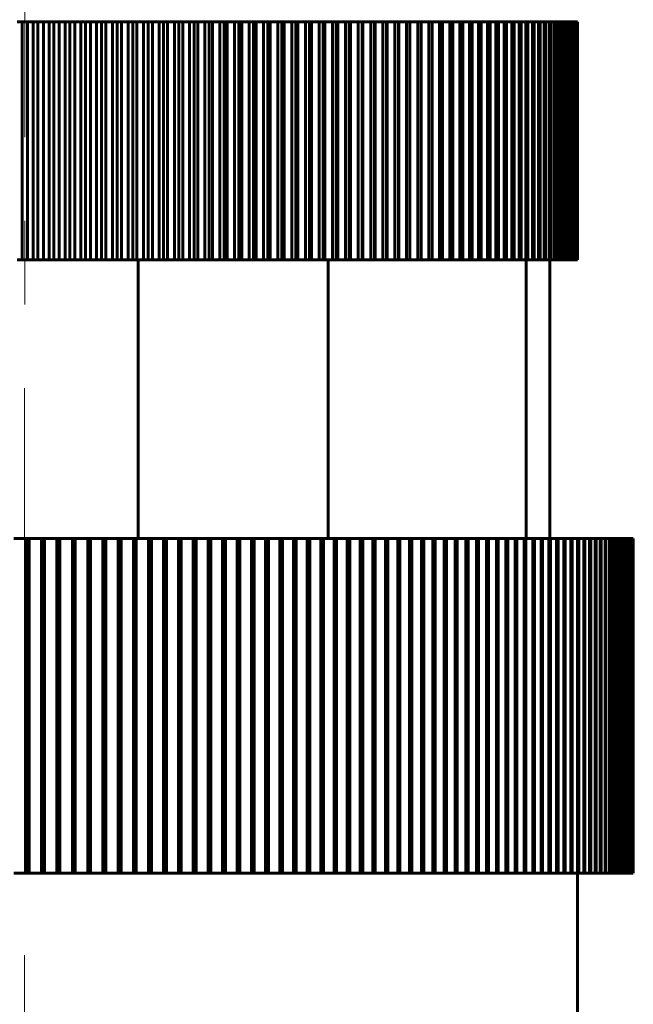
# Model space of a CAD drawing. Units: millimetres. Extents: x -61206 to 594, y -362 to 420.
# Drawn here: x 317 to 328, y 235 to 253 of the extents above; entities that cross this region are included whole.
import ezdxf

# ---------------------------------------------------------------- set-up
doc = ezdxf.new("R2010")
doc.units = ezdxf.units.MM
doc.linetypes.add('K5LT_AXLED', pattern=[13.166667, 8.666667, -1.5, 1.5, -1.5])
doc.linetypes.add('K5LT_BASIC', pattern=[0])
doc.layers.add('Системный слой', color=7, linetype='Continuous')

# ---------------------------------------------------------------- blocks, each defined once
blk = doc.blocks.new('U27')
at = {"layer": 'Системный слой', "color": 30, "linetype": 'K5LT_AXLED', "lineweight": 18, "true_color": 0xff8000}
blk.add_line((316.786, 197.831), (316.807, 255.14), dxfattribs=at)

msp = doc.modelspace()

# ---------------------------------------------------------------- linework, layer by layer
at = {"layer": 'Системный слой', "color": 150, "linetype": 'K5LT_BASIC', "lineweight": 60, "true_color": 0x0080ff}
for p, q in [((316.672, 252.565), (316.757, 252.565)), ((316.856, 252.565), (316.757, 252.565)), ((316.757, 248.299), (316.757, 252.565)), ((316.957, 252.565), (316.856, 252.565)), ((316.856, 248.299), (316.856, 252.565)), ((316.957, 252.565), (317.043, 252.565)), ((316.957, 248.299), (316.957, 252.565)), ((317.139, 252.565), (317.043, 252.565)), ((317.043, 248.299), (317.043, 252.565)), ((317.243, 252.565), (317.139, 252.565)), ((317.139, 248.299), (317.139, 252.565)), ((317.243, 252.565), (317.328, 252.565)), ((317.243, 248.299), (317.243, 252.565)), ((317.328, 248.299), (317.328, 252.565)), ((317.421, 252.565), (317.328, 252.565)), ((317.528, 252.565), (317.421, 252.565)), ((317.421, 248.299), (317.421, 252.565)), ((317.528, 252.565), (317.613, 252.565)), ((317.528, 248.299), (317.528, 252.565)), ((317.703, 252.565), (317.613, 252.565)), ((317.613, 248.299), (317.613, 252.565)), ((317.812, 252.565), (317.703, 252.565)), ((317.703, 248.299), (317.703, 252.565)), ((317.812, 252.565), (317.897, 252.565)), ((317.812, 248.299), (317.812, 252.565)), ((317.897, 248.299), (317.897, 252.565)), ((317.983, 252.565), (317.897, 252.565)), ((318.095, 252.565), (317.983, 252.565)), ((317.983, 248.299), (317.983, 252.565)), ((318.095, 252.565), (318.18, 252.565)), ((318.095, 248.299), (318.095, 252.565)), ((318.18, 248.299), (318.18, 252.565)), ((318.263, 252.565), (318.18, 252.565)), ((318.263, 248.299), (318.263, 252.565)), ((318.378, 252.565), (318.263, 252.565)), ((318.378, 252.565), (318.462, 252.565)), ((318.378, 248.299), (318.378, 252.565)), ((318.462, 248.299), (318.462, 252.565)), ((318.542, 252.565), (318.462, 252.565)), ((318.659, 252.565), (318.542, 252.565)), ((318.542, 248.299), (318.542, 252.565)), ((318.659, 252.565), (318.742, 252.565)), ((318.659, 248.299), (318.659, 252.565)), ((318.819, 252.565), (318.742, 252.565)), ((318.742, 248.299), (318.742, 252.565)), ((318.938, 252.565), (318.819, 252.565)), ((318.819, 248.299), (318.819, 252.565)), ((318.938, 252.565), (319.021, 252.565)), ((318.938, 248.299), (318.938, 252.565)), ((319.095, 252.565), (319.021, 252.565)), ((319.021, 248.299), (319.021, 252.565)), ((319.095, 248.299), (319.095, 252.565)), ((319.216, 252.565), (319.095, 252.565)), ((319.216, 252.565), (319.298, 252.565)), ((319.216, 248.299), (319.216, 252.565)), ((319.298, 248.299), (319.298, 252.565)), ((319.368, 252.565), (319.298, 252.565)), ((319.491, 252.565), (319.368, 252.565)), ((319.368, 248.299), (319.368, 252.565)), ((319.491, 252.565), (319.573, 252.565)), ((319.491, 248.299), (319.491, 252.565)), ((319.64, 252.565), (319.573, 252.565)), ((319.573, 248.299), (319.573, 252.565)), ((319.764, 252.565), (319.64, 252.565)), ((319.64, 248.299), (319.64, 252.565)), ((319.764, 252.565), (319.846, 252.565)), ((319.764, 248.299), (319.764, 252.565)), ((319.909, 252.565), (319.846, 252.565)), ((319.846, 248.299), (319.846, 252.565)), ((319.909, 248.299), (319.909, 252.565)), ((320.035, 252.565), (319.909, 252.565)), ((320.035, 252.565), (320.116, 252.565)), ((320.035, 248.299), (320.035, 252.565)), ((320.116, 248.299), (320.116, 252.565)), ((320.175, 252.565), (320.116, 252.565)), ((320.303, 252.565), (320.175, 252.565)), ((320.175, 248.299), (320.175, 252.565)), ((320.303, 252.565), (320.383, 252.565)), ((320.303, 248.299), (320.303, 252.565)), ((320.438, 252.565), (320.383, 252.565)), ((320.383, 248.299), (320.383, 252.565)), ((320.569, 252.565), (320.438, 252.565)), ((320.438, 248.299), (320.438, 252.565)), ((320.569, 252.565), (320.647, 252.565)), ((320.569, 248.299), (320.569, 252.565)), ((320.699, 252.565), (320.647, 252.565)), ((320.647, 248.299), (320.647, 252.565)), ((320.831, 252.565), (320.699, 252.565)), ((320.699, 248.299), (320.699, 252.565)), ((320.831, 252.565), (320.908, 252.565)), ((320.831, 248.299), (320.831, 252.565)), ((320.908, 248.299), (320.908, 252.565)), ((320.956, 252.565), (320.908, 252.565)), ((320.956, 248.299), (320.956, 252.565)), ((321.089, 252.565), (320.956, 252.565)), ((321.089, 252.565), (321.166, 252.565)), ((321.089, 248.299), (321.089, 252.565)), ((321.21, 252.565), (321.166, 252.565)), ((321.166, 248.299), (321.166, 252.565)), ((321.344, 252.565), (321.21, 252.565)), ((321.21, 248.299), (321.21, 252.565)), ((321.344, 252.565), (321.42, 252.565)), ((321.344, 248.299), (321.344, 252.565)), ((321.42, 248.299), (321.42, 252.565)), ((321.46, 252.565), (321.42, 252.565)), ((321.596, 252.565), (321.46, 252.565)), ((321.46, 248.299), (321.46, 252.565)), ((321.596, 252.565), (321.67, 252.565)), ((321.596, 248.299), (321.596, 252.565)), ((321.707, 252.565), (321.67, 252.565)), ((321.67, 248.299), (321.67, 252.565)), ((321.843, 252.565), (321.707, 252.565)), ((321.707, 248.299), (321.707, 252.565)), ((321.843, 252.565), (321.917, 252.565)), ((321.843, 248.299), (321.843, 252.565)), ((321.917, 248.299), (321.917, 252.565)), ((321.949, 252.565), (321.917, 252.565)), ((321.949, 248.299), (321.949, 252.565)), ((322.086, 252.565), (321.949, 252.565)), ((322.086, 252.565), (322.159, 252.565)), ((322.086, 248.299), (322.086, 252.565)), ((322.187, 252.565), (322.159, 252.565)), ((322.159, 248.299), (322.159, 252.565)), ((322.187, 248.299), (322.187, 252.565)), ((322.325, 252.565), (322.187, 252.565)), ((322.325, 252.565), (322.396, 252.565)), ((322.325, 248.299), (322.325, 252.565)), ((322.396, 248.299), (322.396, 252.565)), ((322.421, 252.565), (322.396, 252.565)), ((322.56, 252.565), (322.421, 252.565)), ((322.421, 248.299), (322.421, 252.565)), ((322.56, 252.565), (322.629, 252.565)), ((322.56, 248.299), (322.56, 252.565)), ((322.629, 248.299), (322.629, 252.565)), ((322.65, 252.565), (322.629, 252.565)), ((322.65, 248.299), (322.65, 252.565)), ((322.789, 252.565), (322.65, 252.565)), ((322.789, 252.565), (322.857, 252.565)), ((322.789, 248.299), (322.789, 252.565)), ((322.857, 248.299), (322.857, 252.565)), ((322.874, 252.565), (322.857, 252.565)), ((323.014, 252.565), (322.874, 252.565)), ((322.874, 248.299), (322.874, 252.565)), ((323.014, 252.565), (323.08, 252.565)), ((323.014, 248.299), (323.014, 252.565)), ((323.093, 252.565), (323.08, 252.565)), ((323.08, 248.299), (323.08, 252.565)), ((323.093, 248.299), (323.093, 252.565)), ((323.233, 252.565), (323.093, 252.565)), ((323.233, 252.565), (323.298, 252.565)), ((323.233, 248.299), (323.233, 252.565)), ((323.307, 252.565), (323.298, 252.565)), ((323.298, 248.299), (323.298, 252.565)), ((323.447, 252.565), (323.307, 252.565)), ((323.307, 248.299), (323.307, 252.565)), ((323.447, 252.565), (323.511, 252.565)), ((323.447, 248.299), (323.447, 252.565)), ((323.511, 248.299), (323.511, 252.565)), ((323.515, 252.565), (323.511, 252.565)), ((323.656, 252.565), (323.515, 252.565)), ((323.515, 248.299), (323.515, 252.565)), ((323.656, 252.565), (323.718, 252.565)), ((323.656, 248.299), (323.656, 252.565)), ((323.718, 248.299), (323.718, 252.565)), ((323.859, 252.565), (323.718, 252.565)), ((323.718, 248.299), (323.718, 252.565)), ((323.718, 252.565), (323.718, 252.565)), ((323.859, 252.565), (323.919, 252.565)), ((323.859, 248.299), (323.859, 252.565)), ((323.919, 248.299), (323.919, 252.565)), ((324.056, 252.565), (323.919, 252.565)), ((324.056, 252.565), (324.114, 252.565)), ((324.056, 248.299), (324.056, 252.565)), ((324.248, 252.565), (324.114, 252.565)), ((324.114, 248.299), (324.114, 252.565)), ((324.248, 252.565), (324.304, 252.565)), ((324.248, 248.299), (324.248, 252.565)), ((324.304, 248.299), (324.304, 252.565)), ((324.433, 252.565), (324.304, 252.565)), ((324.433, 252.565), (324.487, 252.565)), ((324.433, 248.299), (324.433, 252.565)), ((324.487, 248.299), (324.487, 252.565)), ((324.611, 252.565), (324.487, 252.565)), ((324.611, 252.565), (324.664, 252.565)), ((324.611, 248.299), (324.611, 252.565)), ((324.784, 252.565), (324.664, 252.565)), ((324.664, 248.299), (324.664, 252.565)), ((324.784, 252.565), (324.834, 252.565)), ((324.784, 248.299), (324.784, 252.565)), ((324.834, 248.299), (324.834, 252.565)), ((324.95, 252.565), (324.834, 252.565)), ((324.95, 252.565), (324.998, 252.565)), ((324.95, 248.299), (324.95, 252.565)), ((325.109, 252.565), (324.998, 252.565)), ((324.998, 248.299), (324.998, 252.565)), ((325.109, 252.565), (325.155, 252.565)), ((325.109, 248.299), (325.109, 252.565)), ((325.155, 248.299), (325.155, 252.565)), ((325.261, 252.565), (325.155, 252.565)), ((325.261, 252.565), (325.305, 252.565)), ((325.261, 248.299), (325.261, 252.565)), ((325.406, 252.565), (325.305, 252.565)), ((325.305, 248.299), (325.305, 252.565)), ((325.406, 252.565), (325.448, 252.565)), ((325.406, 248.299), (325.406, 252.565)), ((325.448, 248.299), (325.448, 252.565)), ((325.544, 252.565), (325.448, 252.565)), ((325.544, 252.565), (325.585, 252.565)), ((325.544, 248.299), (325.544, 252.565)), ((325.585, 248.299), (325.585, 252.565)), ((325.676, 252.565), (325.585, 252.565)), ((325.676, 252.565), (325.713, 252.565)), ((325.676, 248.299), (325.676, 252.565)), ((325.799, 252.565), (325.713, 252.565)), ((325.713, 248.299), (325.713, 252.565)), ((325.799, 252.565), (325.835, 252.565)), ((325.799, 248.299), (325.799, 252.565)), ((325.916, 252.565), (325.835, 252.565)), ((325.835, 248.299), (325.835, 252.565)), ((325.916, 252.565), (325.949, 252.565)), ((325.916, 248.299), (325.916, 252.565)), ((326.024, 252.565), (325.949, 252.565)), ((325.949, 248.299), (325.949, 252.565)), ((326.024, 252.565), (326.056, 252.565)), ((326.024, 248.299), (326.024, 252.565)), ((326.056, 248.299), (326.056, 252.565)), ((326.126, 252.565), (326.056, 252.565)), ((326.126, 252.565), (326.154, 252.565)), ((326.126, 248.299), (326.126, 252.565)), ((326.154, 248.299), (326.154, 252.565)), ((326.219, 252.565), (326.154, 252.565)), ((326.219, 252.565), (326.246, 252.565)), ((326.219, 248.299), (326.219, 252.565)), ((326.305, 252.565), (326.246, 252.565)), ((326.246, 248.299), (326.246, 252.565)), ((326.305, 252.565), (326.329, 252.565)), ((326.305, 248.299), (326.305, 252.565)), ((326.329, 248.299), (326.329, 252.565)), ((326.383, 252.565), (326.329, 252.565)), ((326.383, 252.565), (326.405, 252.565)), ((326.383, 248.299), (326.383, 252.565)), ((326.453, 252.565), (326.405, 252.565)), ((326.405, 248.299), (326.405, 252.565)), ((326.453, 252.565), (326.473, 252.565)), ((326.453, 248.299), (326.453, 252.565)), ((326.473, 248.299), (326.473, 252.565)), ((326.515, 252.565), (326.473, 252.565)), ((326.515, 252.565), (326.532, 252.565)), ((326.515, 248.299), (326.515, 252.565)), ((326.57, 252.565), (326.532, 252.565)), ((326.532, 248.299), (326.532, 252.565)), ((326.57, 252.565), (326.584, 252.565)), ((326.57, 248.299), (326.57, 252.565)), ((326.616, 252.565), (326.584, 252.565)), ((326.584, 248.299), (326.584, 252.565)), ((326.616, 252.565), (326.628, 252.565)), ((326.616, 248.299), (326.616, 252.565)), ((326.654, 252.565), (326.628, 252.565)), ((326.628, 248.299), (326.628, 252.565)), ((326.654, 252.565), (326.664, 252.565)), ((326.654, 248.299), (326.654, 252.565)), ((326.684, 252.565), (326.664, 252.565)), ((326.664, 248.299), (326.664, 252.565)), ((326.684, 252.565), (326.691, 252.565)), ((326.684, 248.299), (326.684, 252.565)), ((326.691, 248.299), (326.691, 252.565)), ((326.706, 252.565), (326.691, 252.565)), ((326.706, 252.565), (326.711, 252.565)), ((326.706, 248.299), (326.706, 252.565)), ((326.72, 252.565), (326.711, 252.565)), ((326.711, 248.299), (326.711, 252.565)), ((326.72, 252.565), (326.722, 252.565)), ((326.72, 248.299), (326.72, 252.565)), ((326.725, 252.565), (326.722, 252.565)), ((326.722, 248.299), (326.722, 252.565)), ((326.725, 248.299), (326.725, 252.565)), ((326.725, 252.565), (326.725, 252.565)), ((326.725, 248.299), (326.725, 252.565)), ((316.672, 248.299), (316.757, 248.299)), ((316.757, 248.299), (316.856, 248.299)), ((316.856, 248.299), (316.957, 248.299)), ((316.957, 248.299), (317.043, 248.299)), ((317.043, 248.299), (317.139, 248.299)), ((317.139, 248.299), (317.243, 248.299)), ((317.243, 248.299), (317.328, 248.299)), ((317.328, 248.299), (317.421, 248.299)), ((317.421, 248.299), (317.528, 248.299)), ((317.528, 248.299), (317.613, 248.299)), ((317.613, 248.299), (317.703, 248.299)), ((317.703, 248.299), (317.812, 248.299)), ((317.812, 248.299), (317.897, 248.299)), ((317.897, 248.299), (317.983, 248.299)), ((317.983, 248.299), (318.095, 248.299)), ((318.095, 248.299), (318.18, 248.299)), ((318.18, 248.299), (318.263, 248.299)), ((318.263, 248.299), (318.378, 248.299)), ((318.378, 248.299), (318.462, 248.299)), ((318.462, 248.299), (318.542, 248.299)), ((318.542, 248.299), (318.659, 248.299)), ((318.659, 248.299), (318.742, 248.299)), ((318.742, 248.299), (318.819, 248.299)), ((318.819, 248.299), (318.938, 248.299)), ((318.843, 243.299), (318.843, 248.299)), ((318.938, 248.299), (319.021, 248.299)), ((319.021, 248.299), (319.095, 248.299)), ((319.095, 248.299), (319.216, 248.299)), ((319.216, 248.299), (319.298, 248.299)), ((319.298, 248.299), (319.368, 248.299)), ((319.368, 248.299), (319.491, 248.299)), ((319.491, 248.299), (319.573, 248.299)), ((319.573, 248.299), (319.64, 248.299)), ((319.64, 248.299), (319.764, 248.299)), ((319.764, 248.299), (319.846, 248.299)), ((319.846, 248.299), (319.909, 248.299)), ((319.909, 248.299), (320.035, 248.299)), ((320.035, 248.299), (320.116, 248.299)), ((320.116, 248.299), (320.175, 248.299)), ((320.175, 248.299), (320.303, 248.299)), ((320.303, 248.299), (320.383, 248.299)), ((320.383, 248.299), (320.438, 248.299)), ((320.438, 248.299), (320.569, 248.299)), ((320.569, 248.299), (320.647, 248.299)), ((320.647, 248.299), (320.699, 248.299)), ((320.699, 248.299), (320.831, 248.299)), ((320.831, 248.299), (320.908, 248.299)), ((320.908, 248.299), (320.956, 248.299)), ((320.956, 248.299), (321.089, 248.299)), ((321.089, 248.299), (321.166, 248.299)), ((321.166, 248.299), (321.21, 248.299)), ((321.21, 248.299), (321.344, 248.299)), ((321.344, 248.299), (321.42, 248.299)), ((321.42, 248.299), (321.46, 248.299)), ((321.46, 248.299), (321.596, 248.299)), ((321.596, 248.299), (321.67, 248.299)), ((321.67, 248.299), (321.707, 248.299)), ((321.707, 248.299), (321.843, 248.299)), ((321.843, 248.299), (321.917, 248.299)), ((321.917, 248.299), (321.949, 248.299)), ((321.949, 248.299), (322.086, 248.299)), ((322.086, 248.299), (322.159, 248.299)), ((322.159, 248.299), (322.187, 248.299)), ((322.187, 248.299), (322.325, 248.299)), ((322.247, 243.299), (322.247, 248.299)), ((322.325, 248.299), (322.396, 248.299)), ((322.396, 248.299), (322.421, 248.299)), ((322.421, 248.299), (322.56, 248.299)), ((322.56, 248.299), (322.629, 248.299)), ((322.629, 248.299), (322.65, 248.299)), ((322.65, 248.299), (322.789, 248.299)), ((322.789, 248.299), (322.857, 248.299)), ((322.857, 248.299), (322.874, 248.299)), ((322.874, 248.299), (323.014, 248.299)), ((323.014, 248.299), (323.08, 248.299)), ((323.08, 248.299), (323.093, 248.299)), ((323.093, 248.299), (323.233, 248.299)), ((323.233, 248.299), (323.298, 248.299)), ((323.298, 248.299), (323.307, 248.299)), ((323.307, 248.299), (323.447, 248.299)), ((323.447, 248.299), (323.511, 248.299)), ((323.511, 248.299), (323.515, 248.299)), ((323.515, 248.299), (323.656, 248.299)), ((323.656, 248.299), (323.718, 248.299)), ((323.718, 248.299), (323.859, 248.299)), ((323.718, 248.299), (323.718, 248.299)), ((323.859, 248.299), (323.919, 248.299)), ((323.919, 248.299), (324.056, 248.299)), ((324.056, 248.299), (324.114, 248.299)), ((324.114, 248.299), (324.248, 248.299)), ((324.248, 248.299), (324.304, 248.299)), ((324.304, 248.299), (324.433, 248.299)), ((324.433, 248.299), (324.487, 248.299)), ((324.487, 248.299), (324.611, 248.299)), ((324.611, 248.299), (324.664, 248.299)), ((324.664, 248.299), (324.784, 248.299)), ((324.784, 248.299), (324.834, 248.299)), ((324.834, 248.299), (324.95, 248.299)), ((324.95, 248.299), (324.998, 248.299)), ((324.998, 248.299), (325.109, 248.299)), ((325.109, 248.299), (325.155, 248.299)), ((325.155, 248.299), (325.261, 248.299)), ((325.261, 248.299), (325.305, 248.299)), ((325.305, 248.299), (325.406, 248.299)), ((325.406, 248.299), (325.448, 248.299)), ((325.448, 248.299), (325.544, 248.299)), ((325.544, 248.299), (325.585, 248.299)), ((325.585, 248.299), (325.676, 248.299)), ((325.676, 248.299), (325.713, 248.299)), ((325.713, 248.299), (325.799, 248.299)), ((325.799, 248.299), (325.835, 248.299)), ((325.805, 243.299), (325.805, 248.299)), ((325.835, 248.299), (325.916, 248.299)), ((325.916, 248.299), (325.949, 248.299)), ((325.949, 248.299), (326.024, 248.299)), ((326.024, 248.299), (326.056, 248.299)), ((326.056, 248.299), (326.126, 248.299)), ((326.126, 248.299), (326.154, 248.299)), ((326.154, 248.299), (326.219, 248.299)), ((326.219, 248.299), (326.246, 248.299)), ((326.225, 243.299), (326.225, 248.299)), ((326.246, 248.299), (326.305, 248.299)), ((326.305, 248.299), (326.329, 248.299)), ((326.329, 248.299), (326.383, 248.299)), ((326.383, 248.299), (326.405, 248.299)), ((326.405, 248.299), (326.453, 248.299)), ((326.453, 248.299), (326.473, 248.299)), ((326.473, 248.299), (326.515, 248.299)), ((326.515, 248.299), (326.532, 248.299)), ((326.532, 248.299), (326.57, 248.299)), ((326.57, 248.299), (326.584, 248.299)), ((326.584, 248.299), (326.616, 248.299)), ((326.616, 248.299), (326.628, 248.299)), ((326.628, 248.299), (326.654, 248.299)), ((326.654, 248.299), (326.664, 248.299)), ((326.664, 248.299), (326.684, 248.299)), ((326.684, 248.299), (326.691, 248.299)), ((326.691, 248.299), (326.706, 248.299)), ((326.706, 248.299), (326.711, 248.299)), ((326.711, 248.299), (326.72, 248.299)), ((326.72, 248.299), (326.722, 248.299)), ((326.722, 248.299), (326.725, 248.299)), ((326.725, 248.299), (326.725, 248.299)), ((316.832, 243.299), (316.608, 243.299)), ((316.832, 243.299), (316.832, 237.299)), ((316.853, 243.299), (316.832, 243.299)), ((316.885, 243.299), (316.853, 243.299)), ((316.853, 237.299), (316.853, 243.299)), ((317.108, 243.299), (316.885, 243.299)), ((316.885, 243.299), (316.885, 237.299)), ((317.108, 243.299), (317.108, 237.299)), ((317.128, 243.299), (317.108, 243.299)), ((317.161, 243.299), (317.128, 243.299)), ((317.128, 237.299), (317.128, 243.299)), ((317.384, 243.299), (317.161, 243.299)), ((317.161, 243.299), (317.161, 237.299)), ((317.403, 243.299), (317.384, 243.299)), ((317.384, 243.299), (317.384, 237.299)), ((317.437, 243.299), (317.403, 243.299)), ((317.403, 237.299), (317.403, 243.299)), ((317.66, 243.299), (317.437, 243.299)), ((317.437, 243.299), (317.437, 237.299)), ((317.66, 243.299), (317.66, 237.299)), ((317.678, 243.299), (317.66, 243.299)), ((317.678, 237.299), (317.678, 243.299)), ((317.713, 243.299), (317.678, 243.299)), ((317.935, 243.299), (317.713, 243.299)), ((317.713, 243.299), (317.713, 237.299)), ((317.952, 243.299), (317.935, 243.299)), ((317.935, 243.299), (317.935, 237.299)), ((317.988, 243.299), (317.952, 243.299)), ((317.952, 237.299), (317.952, 243.299)), ((318.209, 243.299), (317.988, 243.299)), ((317.988, 243.299), (317.988, 237.299)), ((318.225, 243.299), (318.209, 243.299)), ((318.209, 243.299), (318.209, 237.299)), ((318.225, 237.299), (318.225, 243.299)), ((318.262, 243.299), (318.225, 243.299)), ((318.483, 243.299), (318.262, 243.299)), ((318.262, 243.299), (318.262, 237.299)), ((318.497, 243.299), (318.483, 243.299)), ((318.483, 243.299), (318.483, 237.299)), ((318.535, 243.299), (318.497, 243.299)), ((318.497, 237.299), (318.497, 243.299)), ((318.755, 243.299), (318.535, 243.299)), ((318.535, 243.299), (318.535, 237.299)), ((318.768, 243.299), (318.755, 243.299)), ((318.755, 243.299), (318.755, 237.299)), ((318.768, 237.299), (318.768, 243.299)), ((318.807, 243.299), (318.768, 243.299)), ((319.026, 243.299), (318.807, 243.299)), ((318.807, 243.299), (318.807, 237.299)), ((319.026, 243.299), (319.026, 237.299)), ((319.038, 243.299), (319.026, 243.299)), ((319.038, 237.299), (319.038, 243.299)), ((319.078, 243.299), (319.038, 243.299)), ((319.296, 243.299), (319.078, 243.299)), ((319.078, 243.299), (319.078, 237.299)), ((319.296, 243.299), (319.296, 237.299)), ((319.306, 243.299), (319.296, 243.299)), ((319.347, 243.299), (319.306, 243.299)), ((319.306, 237.299), (319.306, 243.299)), ((319.564, 243.299), (319.347, 243.299)), ((319.347, 243.299), (319.347, 237.299)), ((319.564, 243.299), (319.564, 237.299)), ((319.573, 243.299), (319.564, 243.299)), ((319.615, 243.299), (319.573, 243.299)), ((319.573, 237.299), (319.573, 243.299)), ((319.83, 243.299), (319.615, 243.299)), ((319.615, 243.299), (319.615, 237.299)), ((319.83, 243.299), (319.83, 237.299)), ((319.838, 243.299), (319.83, 243.299)), ((319.838, 237.299), (319.838, 243.299)), ((319.881, 243.299), (319.838, 243.299)), ((320.094, 243.299), (319.881, 243.299)), ((319.881, 243.299), (319.881, 237.299)), ((320.094, 243.299), (320.094, 237.299)), ((320.101, 243.299), (320.094, 243.299)), ((320.145, 243.299), (320.101, 243.299)), ((320.101, 237.299), (320.101, 243.299)), ((320.356, 243.299), (320.145, 243.299)), ((320.145, 243.299), (320.145, 237.299)), ((320.356, 243.299), (320.356, 237.299)), ((320.362, 243.299), (320.356, 243.299)), ((320.406, 243.299), (320.362, 243.299)), ((320.362, 237.299), (320.362, 243.299)), ((320.616, 243.299), (320.406, 243.299)), ((320.406, 243.299), (320.406, 237.299)), ((320.62, 243.299), (320.616, 243.299)), ((320.616, 243.299), (320.616, 237.299)), ((320.62, 237.299), (320.62, 243.299)), ((320.666, 243.299), (320.62, 243.299)), ((320.873, 243.299), (320.666, 243.299)), ((320.666, 243.299), (320.666, 237.299)), ((320.876, 243.299), (320.873, 243.299)), ((320.873, 243.299), (320.873, 237.299)), ((320.923, 243.299), (320.876, 243.299)), ((320.876, 237.299), (320.876, 243.299)), ((321.128, 243.299), (320.923, 243.299)), ((320.923, 243.299), (320.923, 237.299)), ((321.128, 243.299), (321.128, 237.299)), ((321.13, 243.299), (321.128, 243.299)), ((321.177, 243.299), (321.13, 243.299)), ((321.13, 237.299), (321.13, 243.299)), ((321.38, 243.299), (321.177, 243.299)), ((321.177, 243.299), (321.177, 237.299)), ((321.38, 237.299), (321.38, 243.299)), ((321.38, 243.299), (321.38, 243.299)), ((321.428, 243.299), (321.38, 243.299)), ((321.38, 243.299), (321.38, 237.299)), ((321.629, 243.299), (321.428, 243.299)), ((321.428, 243.299), (321.428, 237.299)), ((321.677, 243.299), (321.629, 243.299)), ((321.629, 243.299), (321.629, 237.299)), ((321.875, 243.299), (321.677, 243.299)), ((321.677, 243.299), (321.677, 237.299)), ((321.922, 243.299), (321.875, 243.299)), ((321.875, 243.299), (321.875, 237.299)), ((322.118, 243.299), (321.922, 243.299)), ((321.922, 243.299), (321.922, 237.299)), ((322.118, 243.299), (322.118, 237.299)), ((322.164, 243.299), (322.118, 243.299)), ((322.357, 243.299), (322.164, 243.299)), ((322.164, 243.299), (322.164, 237.299)), ((322.357, 243.299), (322.357, 237.299)), ((322.402, 243.299), (322.357, 243.299)), ((322.592, 243.299), (322.402, 243.299)), ((322.402, 243.299), (322.402, 237.299)), ((322.637, 243.299), (322.592, 243.299)), ((322.592, 243.299), (322.592, 237.299)), ((322.824, 243.299), (322.637, 243.299)), ((322.637, 243.299), (322.637, 237.299)), ((322.824, 243.299), (322.824, 237.299)), ((322.869, 243.299), (322.824, 243.299)), ((323.053, 243.299), (322.869, 243.299)), ((322.869, 243.299), (322.869, 237.299)), ((323.053, 243.299), (323.053, 237.299)), ((323.096, 243.299), (323.053, 243.299)), ((323.277, 243.299), (323.096, 243.299)), ((323.096, 243.299), (323.096, 237.299)), ((323.319, 243.299), (323.277, 243.299)), ((323.277, 243.299), (323.277, 237.299)), ((323.497, 243.299), (323.319, 243.299)), ((323.319, 243.299), (323.319, 237.299)), ((323.497, 243.299), (323.497, 237.299)), ((323.538, 243.299), (323.497, 243.299)), ((323.712, 243.299), (323.538, 243.299)), ((323.538, 243.299), (323.538, 237.299)), ((323.712, 243.299), (323.712, 237.299)), ((323.753, 243.299), (323.712, 243.299)), ((323.924, 243.299), (323.753, 243.299)), ((323.753, 243.299), (323.753, 237.299)), ((323.964, 243.299), (323.924, 243.299)), ((323.924, 243.299), (323.924, 237.299)), ((324.13, 243.299), (323.964, 243.299)), ((323.964, 243.299), (323.964, 237.299)), ((324.17, 243.299), (324.13, 243.299)), ((324.13, 243.299), (324.13, 237.299)), ((324.333, 243.299), (324.17, 243.299)), ((324.17, 243.299), (324.17, 237.299)), ((324.371, 243.299), (324.333, 243.299)), ((324.333, 243.299), (324.333, 237.299)), ((324.53, 243.299), (324.371, 243.299)), ((324.371, 243.299), (324.371, 237.299)), ((324.567, 243.299), (324.53, 243.299)), ((324.53, 243.299), (324.53, 237.299)), ((324.722, 243.299), (324.567, 243.299)), ((324.567, 243.299), (324.567, 237.299)), ((324.722, 243.299), (324.722, 237.299)), ((324.759, 243.299), (324.722, 243.299)), ((324.909, 243.299), (324.759, 243.299)), ((324.759, 243.299), (324.759, 237.299)), ((324.909, 243.299), (324.909, 237.299)), ((324.945, 243.299), (324.909, 243.299)), ((325.092, 243.299), (324.945, 243.299)), ((324.945, 243.299), (324.945, 237.299)), ((325.126, 243.299), (325.092, 243.299)), ((325.092, 243.299), (325.092, 237.299)), ((325.268, 243.299), (325.126, 243.299)), ((325.126, 243.299), (325.126, 237.299)), ((325.268, 243.299), (325.268, 237.299)), ((325.302, 243.299), (325.268, 243.299)), ((325.44, 243.299), (325.302, 243.299)), ((325.302, 243.299), (325.302, 237.299)), ((325.472, 243.299), (325.44, 243.299)), ((325.44, 243.299), (325.44, 237.299)), ((325.606, 243.299), (325.472, 243.299)), ((325.472, 243.299), (325.472, 237.299)), ((325.637, 243.299), (325.606, 243.299)), ((325.606, 243.299), (325.606, 237.299)), ((325.766, 243.299), (325.637, 243.299)), ((325.637, 243.299), (325.637, 237.299)), ((325.796, 243.299), (325.766, 243.299)), ((325.766, 243.299), (325.766, 237.299)), ((325.921, 243.299), (325.796, 243.299)), ((325.796, 243.299), (325.796, 237.299)), ((325.921, 243.299), (325.921, 237.299)), ((325.95, 243.299), (325.921, 243.299)), ((326.07, 243.299), (325.95, 243.299)), ((325.95, 243.299), (325.95, 237.299)), ((326.097, 243.299), (326.07, 243.299)), ((326.07, 243.299), (326.07, 237.299)), ((326.212, 243.299), (326.097, 243.299)), ((326.097, 243.299), (326.097, 237.299)), ((326.212, 243.299), (326.212, 237.299)), ((326.239, 243.299), (326.212, 243.299)), ((326.349, 243.299), (326.239, 243.299)), ((326.239, 243.299), (326.239, 237.299)), ((326.375, 243.299), (326.349, 243.299)), ((326.349, 243.299), (326.349, 237.299)), ((326.48, 243.299), (326.375, 243.299)), ((326.375, 243.299), (326.375, 237.299)), ((326.48, 243.299), (326.48, 237.299)), ((326.505, 243.299), (326.48, 243.299)), ((326.605, 243.299), (326.505, 243.299)), ((326.505, 243.299), (326.505, 237.299)), ((326.628, 243.299), (326.605, 243.299)), ((326.605, 243.299), (326.605, 237.299)), ((326.723, 243.299), (326.628, 243.299)), ((326.628, 243.299), (326.628, 237.299)), ((326.745, 243.299), (326.723, 243.299)), ((326.723, 243.299), (326.723, 237.299)), ((326.835, 243.299), (326.745, 243.299)), ((326.745, 243.299), (326.745, 237.299)), ((326.835, 243.299), (326.835, 237.299)), ((326.856, 243.299), (326.835, 243.299)), ((326.941, 243.299), (326.856, 243.299)), ((326.856, 243.299), (326.856, 237.299)), ((326.961, 243.299), (326.941, 243.299)), ((326.941, 243.299), (326.941, 237.299)), ((327.04, 243.299), (326.961, 243.299)), ((326.961, 243.299), (326.961, 237.299)), ((327.04, 243.299), (327.04, 237.299)), ((327.059, 243.299), (327.04, 243.299)), ((327.133, 243.299), (327.059, 243.299)), ((327.059, 243.299), (327.059, 237.299)), ((327.133, 243.299), (327.133, 237.299)), ((327.15, 243.299), (327.133, 243.299)), ((327.219, 243.299), (327.15, 243.299)), ((327.15, 243.299), (327.15, 237.299)), ((327.235, 243.299), (327.219, 243.299)), ((327.219, 243.299), (327.219, 237.299)), ((327.299, 243.299), (327.235, 243.299)), ((327.235, 243.299), (327.235, 237.299)), ((327.313, 243.299), (327.299, 243.299)), ((327.299, 243.299), (327.299, 237.299)), ((327.372, 243.299), (327.313, 243.299)), ((327.313, 243.299), (327.313, 237.299)), ((327.385, 243.299), (327.372, 243.299)), ((327.372, 243.299), (327.372, 237.299)), ((327.438, 243.299), (327.385, 243.299)), ((327.385, 243.299), (327.385, 237.299)), ((327.438, 243.299), (327.438, 237.299)), ((327.45, 243.299), (327.438, 243.299)), ((327.497, 243.299), (327.45, 243.299)), ((327.45, 243.299), (327.45, 237.299)), ((327.508, 243.299), (327.497, 243.299)), ((327.497, 243.299), (327.497, 237.299)), ((327.55, 243.299), (327.508, 243.299)), ((327.508, 243.299), (327.508, 237.299)), ((327.559, 243.299), (327.55, 243.299)), ((327.55, 243.299), (327.55, 237.299)), ((327.596, 243.299), (327.559, 243.299)), ((327.559, 243.299), (327.559, 237.299)), ((327.596, 243.299), (327.596, 237.299)), ((327.604, 243.299), (327.596, 243.299)), ((327.635, 243.299), (327.604, 243.299)), ((327.604, 243.299), (327.604, 237.299)), ((327.635, 243.299), (327.635, 237.299)), ((327.641, 243.299), (327.635, 243.299)), ((327.667, 243.299), (327.641, 243.299)), ((327.641, 243.299), (327.641, 237.299)), ((327.667, 243.299), (327.667, 237.299)), ((327.672, 243.299), (327.667, 243.299)), ((327.692, 243.299), (327.672, 243.299)), ((327.672, 243.299), (327.672, 237.299)), ((327.692, 243.299), (327.692, 237.299)), ((327.696, 243.299), (327.692, 243.299)), ((327.71, 243.299), (327.696, 243.299)), ((327.696, 243.299), (327.696, 237.299)), ((327.71, 243.299), (327.71, 237.299)), ((327.713, 243.299), (327.71, 243.299)), ((327.721, 243.299), (327.713, 243.299)), ((327.713, 243.299), (327.713, 237.299)), ((327.722, 243.299), (327.721, 243.299)), ((327.721, 243.299), (327.721, 237.299)), ((327.725, 243.299), (327.722, 243.299)), ((327.722, 243.299), (327.722, 237.299)), ((327.725, 243.299), (327.725, 237.299)), ((327.725, 243.299), (327.725, 237.299)), ((327.725, 243.299), (327.725, 243.299)), ((316.832, 237.299), (316.608, 237.299)), ((316.832, 237.299), (316.853, 237.299)), ((316.853, 237.299), (316.885, 237.299)), ((317.108, 237.299), (316.885, 237.299)), ((317.108, 237.299), (317.128, 237.299)), ((317.128, 237.299), (317.161, 237.299)), ((317.384, 237.299), (317.161, 237.299)), ((317.384, 237.299), (317.403, 237.299)), ((317.403, 237.299), (317.437, 237.299)), ((317.66, 237.299), (317.437, 237.299)), ((317.66, 237.299), (317.678, 237.299)), ((317.678, 237.299), (317.713, 237.299)), ((317.935, 237.299), (317.713, 237.299)), ((317.935, 237.299), (317.952, 237.299)), ((317.952, 237.299), (317.988, 237.299)), ((318.209, 237.299), (317.988, 237.299)), ((318.209, 237.299), (318.225, 237.299)), ((318.225, 237.299), (318.262, 237.299)), ((318.483, 237.299), (318.262, 237.299)), ((318.483, 237.299), (318.497, 237.299)), ((318.497, 237.299), (318.535, 237.299)), ((318.755, 237.299), (318.535, 237.299)), ((318.755, 237.299), (318.768, 237.299)), ((318.768, 237.299), (318.807, 237.299)), ((319.026, 237.299), (318.807, 237.299)), ((319.026, 237.299), (319.038, 237.299)), ((319.038, 237.299), (319.078, 237.299)), ((319.296, 237.299), (319.078, 237.299)), ((319.296, 237.299), (319.306, 237.299)), ((319.306, 237.299), (319.347, 237.299)), ((319.564, 237.299), (319.347, 237.299)), ((319.564, 237.299), (319.573, 237.299)), ((319.573, 237.299), (319.615, 237.299)), ((319.83, 237.299), (319.615, 237.299)), ((319.83, 237.299), (319.838, 237.299)), ((319.838, 237.299), (319.881, 237.299)), ((320.094, 237.299), (319.881, 237.299)), ((320.094, 237.299), (320.101, 237.299)), ((320.101, 237.299), (320.145, 237.299)), ((320.356, 237.299), (320.145, 237.299)), ((320.356, 237.299), (320.362, 237.299)), ((320.362, 237.299), (320.406, 237.299)), ((320.616, 237.299), (320.406, 237.299)), ((320.616, 237.299), (320.62, 237.299)), ((320.62, 237.299), (320.666, 237.299)), ((320.873, 237.299), (320.666, 237.299)), ((320.873, 237.299), (320.876, 237.299)), ((320.876, 237.299), (320.923, 237.299)), ((321.128, 237.299), (320.923, 237.299)), ((321.128, 237.299), (321.13, 237.299)), ((321.13, 237.299), (321.177, 237.299)), ((321.38, 237.299), (321.177, 237.299)), ((321.38, 237.299), (321.38, 237.299)), ((321.38, 237.299), (321.428, 237.299)), ((321.629, 237.299), (321.428, 237.299)), ((321.629, 237.299), (321.677, 237.299)), ((321.875, 237.299), (321.677, 237.299)), ((321.875, 237.299), (321.922, 237.299)), ((322.118, 237.299), (321.922, 237.299)), ((322.118, 237.299), (322.164, 237.299)), ((322.357, 237.299), (322.164, 237.299)), ((322.357, 237.299), (322.402, 237.299)), ((322.592, 237.299), (322.402, 237.299)), ((322.592, 237.299), (322.637, 237.299)), ((322.824, 237.299), (322.637, 237.299)), ((322.824, 237.299), (322.869, 237.299)), ((323.053, 237.299), (322.869, 237.299)), ((323.053, 237.299), (323.096, 237.299)), ((323.277, 237.299), (323.096, 237.299)), ((323.277, 237.299), (323.319, 237.299)), ((323.497, 237.299), (323.319, 237.299)), ((323.497, 237.299), (323.538, 237.299)), ((323.712, 237.299), (323.538, 237.299)), ((323.712, 237.299), (323.753, 237.299)), ((323.924, 237.299), (323.753, 237.299)), ((323.924, 237.299), (323.964, 237.299)), ((324.13, 237.299), (323.964, 237.299)), ((324.13, 237.299), (324.17, 237.299)), ((324.333, 237.299), (324.17, 237.299)), ((324.333, 237.299), (324.371, 237.299)), ((324.53, 237.299), (324.371, 237.299)), ((324.53, 237.299), (324.567, 237.299)), ((324.722, 237.299), (324.567, 237.299)), ((324.722, 237.299), (324.759, 237.299)), ((324.909, 237.299), (324.759, 237.299)), ((324.909, 237.299), (324.945, 237.299)), ((325.092, 237.299), (324.945, 237.299)), ((325.092, 237.299), (325.126, 237.299)), ((325.268, 237.299), (325.126, 237.299)), ((325.268, 237.299), (325.302, 237.299)), ((325.44, 237.299), (325.302, 237.299)), ((325.44, 237.299), (325.472, 237.299)), ((325.606, 237.299), (325.472, 237.299)), ((325.606, 237.299), (325.637, 237.299)), ((325.766, 237.299), (325.637, 237.299)), ((325.766, 237.299), (325.796, 237.299)), ((325.921, 237.299), (325.796, 237.299)), ((325.921, 237.299), (325.95, 237.299)), ((326.07, 237.299), (325.95, 237.299)), ((326.07, 237.299), (326.097, 237.299)), ((326.212, 237.299), (326.097, 237.299)), ((326.212, 237.299), (326.239, 237.299)), ((326.349, 237.299), (326.239, 237.299)), ((326.349, 237.299), (326.375, 237.299)), ((326.48, 237.299), (326.375, 237.299)), ((326.48, 237.299), (326.505, 237.299)), ((326.605, 237.299), (326.505, 237.299)), ((326.605, 237.299), (326.628, 237.299)), ((326.723, 237.299), (326.628, 237.299)), ((326.723, 237.299), (326.745, 237.299)), ((326.725, 237.299), (326.725, 220.299)), ((326.835, 237.299), (326.745, 237.299)), ((326.835, 237.299), (326.856, 237.299)), ((326.941, 237.299), (326.856, 237.299)), ((326.941, 237.299), (326.961, 237.299)), ((327.04, 237.299), (326.961, 237.299)), ((327.04, 237.299), (327.059, 237.299)), ((327.133, 237.299), (327.059, 237.299)), ((327.133, 237.299), (327.15, 237.299)), ((327.219, 237.299), (327.15, 237.299)), ((327.219, 237.299), (327.235, 237.299)), ((327.299, 237.299), (327.235, 237.299)), ((327.299, 237.299), (327.313, 237.299)), ((327.372, 237.299), (327.313, 237.299)), ((327.372, 237.299), (327.385, 237.299)), ((327.438, 237.299), (327.385, 237.299)), ((327.438, 237.299), (327.45, 237.299)), ((327.497, 237.299), (327.45, 237.299)), ((327.497, 237.299), (327.508, 237.299)), ((327.55, 237.299), (327.508, 237.299)), ((327.55, 237.299), (327.559, 237.299)), ((327.596, 237.299), (327.559, 237.299)), ((327.596, 237.299), (327.604, 237.299)), ((327.635, 237.299), (327.604, 237.299)), ((327.635, 237.299), (327.641, 237.299)), ((327.667, 237.299), (327.641, 237.299)), ((327.667, 237.299), (327.672, 237.299)), ((327.692, 237.299), (327.672, 237.299)), ((327.692, 237.299), (327.696, 237.299)), ((327.71, 237.299), (327.696, 237.299)), ((327.71, 237.299), (327.713, 237.299)), ((327.721, 237.299), (327.713, 237.299)), ((327.721, 237.299), (327.722, 237.299)), ((327.725, 237.299), (327.722, 237.299)), ((327.725, 237.299), (327.725, 237.299))]:
    msp.add_line(p, q, dxfattribs=at)

# ---------------------------------------------------------------- block references
at = {"layer": 'Системный слой'}
msp.add_blockref('U27', (0, 0), dxfattribs=at)

doc.saveas('drawing.dxf')
